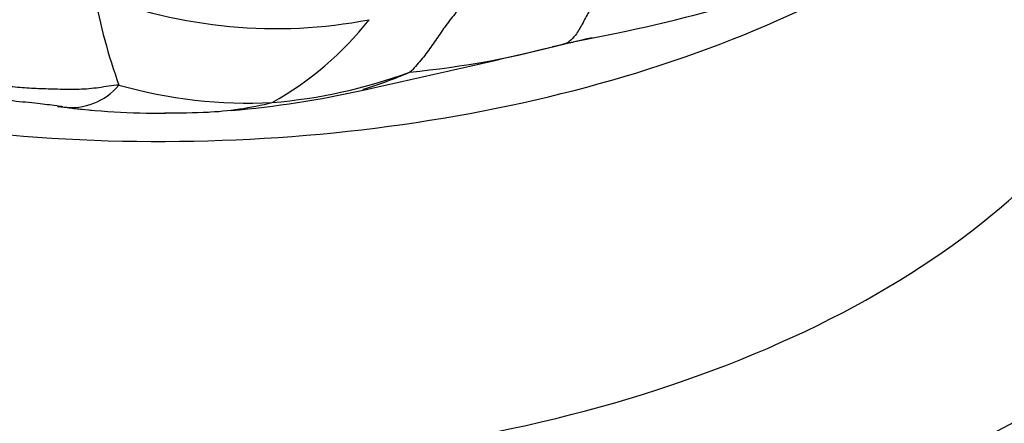
# Model space of a CAD drawing. Units: millimetres. Extents: x 0 to 1478, y 0 to 1758.
# Drawn here: x 1039 to 1057, y 437 to 444 of the extents above; entities that cross this region are included whole.
import ezdxf
from ezdxf import colors
from ezdxf.entities.mleader import LeaderData, LeaderLine
from ezdxf.math import Vec2, Vec3

# ---------------------------------------------------------------- set-up
doc = ezdxf.new("R2010")
doc.units = ezdxf.units.MM
doc.layers.add('DV6_Défaut', color=7, linetype='Continuous')
doc.layers.add('Défaut', color=7, linetype='Continuous')

# ---------------------------------------------------------------- blocks, each defined once
blk = doc.blocks.new('_DOT')
at = {"color": 0}
blk.add_line((0, 0), (-1, 0), dxfattribs=at)
at = {"color": 0, "const_width": 0.333}
blk.add_lwpolyline([(-0.1665, 0, 1), (0.1665, 0, 1)], format="xyb", close=True, dxfattribs=at)
blk = doc.blocks.new('SE5')
at = {"layer": 'DV6_Défaut', "color": 7, "linetype": 'Continuous'}
for centre, radius, start, end in [((1043.692, 452.7), 8.789, 248.5455, 280.8282), ((1051.348, 446.615), 11.071, 190.9101, 199.5414), ((1042.85, 476.313), 33.202, 280.387, 285.3391), ((1040.819, 447.636), 5.762, 299.1677, 321.7355), ((1044.518, 459.248), 16.18, 275.4741, 285.4777), ((993.662, 677.915), 240.677, 283.19178, 283.36349), ((1011.876, 596.705), 157.455, 282.23181, 283.48248), ((1042.898, 451.695), 9.119, 274.5893, 290.3007), ((1043.254, 449.544), 6.991, 286.4424, 293.6791), ((1040.073, 443.612), 1.095, 262.2424, 320.2886), ((1043.2, 450.944), 8.35, 254.1179, 272.9326), ((1041.438, 459.683), 17.281, 274.8489, 282.6956), ((1042.15, 460.501), 18.114, 262.6365, 264.1228), ((1041.599, 455.139), 12.723, 262.4381, 270.6364), ((1042.15, 460.501), 18.114, 264.4028, 264.5582), ((1041.858, 458.125), 15.703, 269.5156, 272.3527), ((1042.194, 448.325), 5.897, 272.5796, 284.0722)]:
    blk.add_arc(centre, radius, start, end, dxfattribs=at)
for centre, major_axis, start_param, end_param in [((1041.632, 446.185), (-22, 0), 0, 3.493593), ((1041.632, 446.593), (-18, 0), 1.120294, 3.141593), ((1041.632, 452.309), (-18, 0), 0.650042, 2.419022), ((1041.632, 442.92), (-26, 0), 0.000443, 3.144908), ((1041.632, 439.654), (-30, 0), 0.000252, 3.13967)]:
    blk.add_ellipse(centre, major_axis=major_axis, ratio=0.57735, start_param=start_param, end_param=end_param, dxfattribs=at)
for points in [[(1048.578, 445.511), (1048.529, 445.47), (1048.447, 445.417), (1048.325, 445.336), (1048.203, 445.256), (1048.081, 445.176), (1047.959, 445.096), (1047.837, 445.015), (1047.717, 444.933), (1047.598, 444.849), (1047.481, 444.762), (1047.367, 444.673), (1047.256, 444.58), (1047.148, 444.484), (1047.046, 444.382), (1046.949, 444.276), (1046.855, 444.167), (1046.765, 444.055), (1046.679, 443.939), (1046.597, 443.821), (1046.516, 443.701), (1046.433, 443.582), (1046.348, 443.465), (1046.259, 443.351), (1046.165, 443.242), (1046.099, 443.171), (1046.062, 443.142)], [(1040.915, 442.912), (1040.856, 442.913), (1040.737, 442.892), (1040.56, 442.865), (1040.385, 442.845), (1040.212, 442.834), (1040.043, 442.832), (1039.874, 442.836), (1039.706, 442.841), (1039.538, 442.847), (1039.37, 442.854), (1039.202, 442.863), (1039.036, 442.878), (1038.874, 442.899), (1038.717, 442.929), (1038.564, 442.964), (1038.409, 443.001), (1038.249, 443.034), (1038.083, 443.063), (1037.911, 443.089), (1037.736, 443.111), (1037.558, 443.129), (1037.378, 443.146), (1037.198, 443.162), (1037.018, 443.178), (1036.899, 443.19), (1036.839, 443.196)]]:
    blk.add_open_spline(points, degree=3, dxfattribs=at)
for points, knots in [([(1049.568, 444.85), (1049.563, 444.842), (1049.523, 444.767), (1049.447, 444.623), (1049.342, 444.423), (1049.227, 444.207), (1049.111, 443.99), (1049.009, 443.8), (1048.907, 443.701), (1048.858, 443.664), (1048.836, 443.655)], [0, 0, 0, 0, 0.041667, 0.166667, 0.333333, 0.5, 0.666667, 0.833333, 0.958333, 1, 1, 1, 1]), ([(1048.836, 443.655), (1048.801, 443.64), (1048.716, 443.613), (1048.628, 443.595), (1048.585, 443.589)], [0, 0, 0, 0, 0.507266, 1, 1, 1, 1]), ([(1039.925, 442.527), (1039.888, 442.532), (1039.741, 442.554), (1039.447, 442.594), (1039.041, 442.624), (1038.602, 442.699), (1038.172, 442.814), (1037.769, 442.888), (1037.476, 442.945), (1037.328, 442.97), (1037.3, 442.975)], [0, 0, 0, 0, 0.041667, 0.166667, 0.333333, 0.5, 0.666667, 0.833333, 0.958333, 1, 1, 1, 1]), ([(1039.85, 442.534), (1039.866, 442.532), (1039.891, 442.53), (1039.916, 442.528), (1039.925, 442.527)], [0, 0, 0, 0, 0.625642, 1, 1, 1, 1])]:
    blk.add_open_spline(points, degree=3, knots=knots, dxfattribs=at)

msp = doc.modelspace()

# ---------------------------------------------------------------- block references
at = {"layer": 'Défaut'}
msp.add_blockref('SE5', (0, 0), dxfattribs=at)

# ---------------------------------------------------------------- leaders
at = {"layer": 'Défaut', "color": 7, "linetype": 'Continuous'}
ml = msp.add_multileader_mtext('Standard', dxfattribs=at)
ml.set_content('{\\pxsm0.9;\\fSolid Edge ISO|b1||i0||c0|p34;\\W1.;20/01/2025\\P}', color=256)
ml.set_leader_properties()
ml.set_arrow_properties(name='DOT')
ml.build(insert=Vec2(0, 0))
ml.multileader.update_dxf_attribs({"leader_type": 0, "dogleg_length": 0, "arrow_head_size": 12})
ctx = ml.context
ctx.base_point, ctx.char_height, ctx.arrow_head_size = Vec3(1390.407, 1750.828), 12, 12
notes = []
notes.append((ctx, [(0, (0, 0, 0), (0, 0), (1, 0), 1, [])]))
ctx.mtext.insert = Vec3(1392.407, 1756.828)
for ctx, leaders in notes:
    for number, flags, end, landing, length, lines in leaders:
        leader = LeaderData()
        leader.index, (leader.has_last_leader_line, leader.has_dogleg_vector, leader.attachment_direction) = number, flags
        leader.last_leader_point, leader.dogleg_vector, leader.dogleg_length = Vec3(end), Vec3(landing), length
        for number, points, colour, breaks in lines:
            line = LeaderLine()
            line.index, line.vertices, line.color, line.breaks = number, Vec3.list(points), colors.encode_raw_color(colour), breaks
            leader.lines.append(line)
        ctx.leaders.append(leader)

doc.saveas('drawing.dxf')
